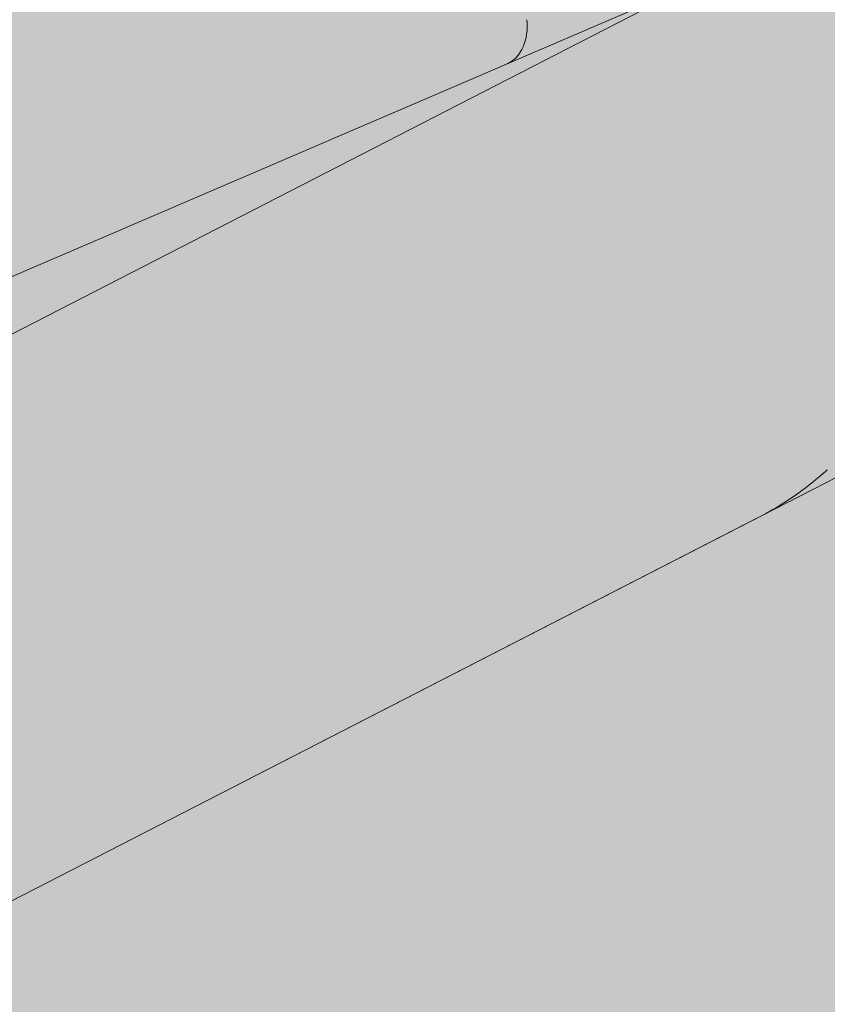
# Paper-space layout 'Elrendezés1' of a CAD drawing. Units: metres. Extents: x 9 to 286, y 8 to 198.
# Drawn here: x 186 to 190, y 121 to 126 of the extents above; entities that cross this region are included whole.
import ezdxf

# ---------------------------------------------------------------- set-up
doc = ezdxf.new("R2010")
doc.units = ezdxf.units.M
doc.header["$LTSCALE"] = 0.05
doc.layers.get('0').update_dxf_attribs({"linetype": 'CONTINUOUS'})

psp = doc.layouts.new('Elrendezés1')

# ---------------------------------------------------------------- hatches: boundary and pattern name
at = {"linetype": 'Continuous', "lineweight": 9, "true_color": 0x96363a}
h = psp.add_hatch(color=17, dxfattribs=at)
h.dxf.hatch_style = 1
edge = h.paths.add_edge_path(flags=17)
edge.add_line((216.876690574012, 139.098548229456), (217.3496858243342, 139.3415272419606))
edge.add_ellipse((217.4480376008406, 139.1671465581584), major_axis=(-0.2352728654614082, -0.1035820888644498), ratio=0.7773053243309708, start_angle=274.9929378530406, end_angle=275.6611164204422, ccw=False)
edge.add_ellipse((217.4480376008406, 139.1671465581584), major_axis=(-0.2352728654614082, -0.1035820888644498), ratio=0.7773053243309708, start_angle=189.0551808774475, end_angle=274.9929378530406, ccw=False)
edge.add_ellipse((217.8766509566857, 139.4435525327226), major_axis=(-0.235272865461413, -0.1035820888644518), ratio=0.7773053243309707, start_angle=9.05518087745138, end_angle=95.66111642043565)
edge.add_line((217.9750027331763, 139.2691718489123), (218.4906701809099, 139.5340716912378))
edge.add_ellipse((218.441494292665, 139.6212620331432), major_axis=(0.117636432730704, 0.0517910444322249), ratio=0.777305324330971, start_angle=275.6611164204373, end_angle=351.7281054630953)
edge.add_line((218.5645268086502, 139.6553594338482), (218.5315252731766, 139.8381728506324))
edge.add_ellipse((218.7775903051469, 139.9063676520426), major_axis=(0.2352728654614094, 0.1035820888644503), ratio=0.7773053243309708, start_angle=95.6611164204395, end_angle=171.7281054630972, ccw=False)
edge.add_line((218.679238528657, 140.0807483358534), (218.725364126523, 140.104443187362))
edge.add_line((218.7253641265231, 140.104443187362), (218.7253641265231, 138.5863393472687))
edge.add_line((218.7253641265231, 138.5863393472687), (217.5159771212, 137.9650737846883))
edge.add_line((217.5159771212, 137.9650737846882), (216.876690574012, 139.098548229456))
edge = h.paths.add_edge_path()
edge.add_line((218.7253641265231, 141.2851906185455), (218.7253641265231, 140.2731213918167))
edge.add_line((218.7253641265231, 140.2731213918167), (218.3931963028423, 140.1024858310393))
edge.add_ellipse((218.4915480793328, 139.928105147229), major_axis=(-0.2352728654614094, -0.1035820888644503), ratio=0.7773053243309708, start_angle=275.6611164204431, end_angle=351.7281054630958)
edge.add_line((218.2454830473625, 139.8599103458193), (218.2647155427116, 139.7533711155196))
edge.add_ellipse((218.0186505107414, 139.6851763141089), major_axis=(-0.2352728654614094, -0.1035820888644503), ratio=0.7773053243309708, start_angle=95.6611164204254, end_angle=171.7281054630963, ccw=False)
edge.add_line((218.117002287231, 139.5107956302979), (218.0713238897757, 139.487330506919))
edge.add_ellipse((217.9729721132722, 139.6617111907227), major_axis=(0.2352728654614094, 0.1035820888644503), ratio=0.777305324330971, start_angle=274.99293785303706, end_angle=275.6611164204351, ccw=False)
edge.add_ellipse((217.9729721132722, 139.6617111907227), major_axis=(0.2352728654614094, 0.1035820888644503), ratio=0.777305324330971, start_angle=184.1282199019074, end_angle=274.99293785303706, ccw=False)
edge.add_ellipse((217.9729721132722, 139.6617111907227), major_axis=(0.2352728654614094, 0.1035820888644503), ratio=0.777305324330971, start_angle=183.4275465419589, end_angle=184.1282199019074, ccw=False)
edge.add_ellipse((217.5161881385804, 139.4270599568616), major_axis=(0.2352728654614094, 0.1035820888644503), ratio=0.777305324330971, start_angle=3.427546541957898, end_angle=95.66111642043693)
edge.add_line((217.41783636209, 139.601440640672), (216.5338301566719, 139.1473241253494))
edge.add_ellipse((216.6813578214078, 138.8857530996339), major_axis=(-0.3529092981921145, -0.1553731332966755), ratio=0.7773053243309703, start_angle=275.6611164204334, end_angle=358.7609153831284)
edge.add_line((216.3252257331104, 138.7380703745993), (216.7163881845493, 137.7557180363091))
edge.add_ellipse((216.4789667923506, 137.6572628862877), major_axis=(0.2352728654614094, 0.1035820888644503), ratio=0.7773053243309708, start_angle=275.6611164204289, end_angle=358.7609153831247, ccw=False)
edge.add_line((216.5773185688389, 137.4828822024761), (210.5282020800351, 134.3754337662099))
edge.add_spline(control_points=[(210.5282020800345, 134.3754337662097), (209.8827218601044, 134.199771166966), (209.1545907595838, 134.0110201035995)], knot_values=[373.4686297560576, 373.4686297560576, 373.4686297560576, 388.6530605774649, 388.6530605774649, 388.6530605774649], weights=[1.918888034850218, 1.855022548605782, 1.784444818265419], degree=2, periodic=0)
edge.add_line((209.154590759585, 134.0110201035998), (207.5970612506386, 135.5685496125462))
edge.add_line((207.5970612506386, 135.5685496125462), (218.725364126523, 141.2851906185455))
edge = h.paths.add_edge_path()
edge.add_line((207.5970612506386, 135.5685496125462), (209.1545907595849, 134.0110201035999))
edge.add_spline(control_points=[(209.1545907595838, 134.0110201035995), (207.9798752149376, 133.7065024033577), (206.5388597075803, 133.3548257053001)], knot_values=[388.6530605774649, 388.6530605774649, 388.6530605774649, 410.8556602578617, 410.8556602578617, 410.8556602578617], weights=[1.784444818265419, 1.68124640987405, 1.563697127064827], degree=2, periodic=0)
edge.add_spline(control_points=[(206.5388597075802, 133.3548257053001), (206.4866017500762, 133.3420722645159), (206.4343349141493, 133.3278779241522), (206.2901890583208, 133.2846399481986), (206.1991904684924, 133.2525973738725), (206.024234763616, 133.1818393347385), (205.9402771922458, 133.1431249963367), (205.8617787667426, 133.1028001307087)], knot_values=[111.1972489718451, 111.1972489718451, 111.1972489718451, 111.1972489718451, 112.6848104589461, 112.6848104589461, 115.3327176735183, 115.3327176735183, 117.9806248880904, 117.9806248880904, 117.9806248880904, 117.9806248880904], degree=3, periodic=0)
edge.add_line((205.8617787667416, 133.1028001307082), (204.5350562937023, 132.4212590028698))
edge.add_ellipse((204.6260308166423, 132.3555407391203), major_axis=(-0.1176364327307047, -0.0517910444322252), ratio=0.7773053243309711, start_angle=275.6611164204343, end_angle=339.5786544271617)
edge.add_ellipse((204.3790616653348, 132.341124116249), major_axis=(0.1176364327307047, 0.0517910444322252), ratio=0.7773053243309711, start_angle=275.6611164204347, end_angle=339.57865442716366, ccw=False)
edge.add_line((204.4282375535801, 132.2539337743438), (199.2013985653322, 129.5688916412145))
edge.add_spline(control_points=[(199.2013985653322, 129.5688916412145), (199.1958500065979, 129.5660413307279), (199.1895099344022, 129.563471963097), (199.1764317237125, 129.5597180280928), (199.1696935782205, 129.5585334850628), (199.1572742326597, 129.5574816535234), (199.1504478057718, 129.5575146548985), (199.1369544725666, 129.5590110657464), (199.1302875875371, 129.5604746665069), (199.1184420830747, 129.5642166188747), (199.1121698924881, 129.566835086758), (199.1043472095093, 129.5711233121564), (199.1024839512975, 129.572224682308), (199.1006729710377, 129.5733746835769)], knot_values=[4.460703519585354, 4.460703519585354, 4.460703519585354, 4.460703519585354, 4.647867384452458, 4.647867384452458, 4.835031249319561, 4.835031249319561, 5.021781616133962, 5.021781616133962, 5.208531982948363, 5.208531982948363, 5.394509932945014, 5.394509932945014, 5.454040805214533, 5.454040805214533, 5.454040805214533, 5.454040805214533], degree=3, periodic=0)
edge.add_spline(control_points=[(199.1006729710377, 129.5733746835769), (199.0988382582938, 129.5745397553507), (199.0969498154875, 129.5756551688378), (199.0890890100645, 129.5799573544653), (199.0828048692416, 129.5825766146299), (199.0709612539376, 129.586310798099), (199.0643094289595, 129.5877699135829), (199.0508471522333, 129.5892635053311), (199.0440367008121, 129.5892979845312), (199.0316701557791, 129.5882521223722), (199.0249731574267, 129.5870773327123), (199.0119747688897, 129.5833509657737), (199.0056734284908, 129.5807992150941), (199.0001592297102, 129.577966555414)], knot_values=[3.468137166626897, 3.468137166626897, 3.468137166626897, 3.468137166626897, 3.528459246956781, 3.528459246956781, 3.714747288631182, 3.714747288631182, 3.901063208781256, 3.901063208781256, 4.08737912893133, 4.08737912893133, 4.273383964570848, 4.273383964570848, 4.459388800210366, 4.459388800210366, 4.459388800210366, 4.459388800210366], degree=3, periodic=0)
edge.add_line((199.0001592297101, 129.577966555414), (198.4109883489125, 129.2753077893584))
edge.add_line((198.4109883489125, 129.2753077893584), (197.3709362022056, 130.3153599360653))
edge.add_line((197.3709362022056, 130.3153599360653), (207.5970612506387, 135.5685496125462))
edge = h.paths.add_edge_path()
edge.add_line((197.3709362022056, 130.3153599360653), (198.4109883489125, 129.2753077893584))
edge.add_line((198.4109883489125, 129.2753077893584), (193.3413190064779, 126.6710041526714))
edge.add_ellipse((194.5707162126093, 124.4912456050417), major_axis=(-2.940910818267615, -1.294776110805628), ratio=0.7773053243309711, start_angle=275.6611164204351, end_angle=284.6662075858061)
edge.add_spline(control_points=[(192.9982125021559, 126.4732356662211), (192.9422256737206, 126.4372266679866), (192.8869214367825, 126.3993727469832), (192.7760607719876, 126.3180205034594), (192.7206321273541, 126.274302994857), (192.6673594508858, 126.2289963612774)], knot_values=[9.176709551939453, 9.176709551939453, 9.176709551939453, 9.176709551939453, 11.01887841065538, 11.01887841065538, 12.9633022497397, 12.9633022497397, 12.9633022497397, 12.9633022497397], degree=3, periodic=0)
edge.add_spline(control_points=[(192.6673594508858, 126.2289963612774), (192.2320403221775, 125.8587719692999), (190.8622144661562, 124.6355020859509), (190.0743392973918, 123.9257016763519)], knot_values=[155.5045697558944, 155.5045697558944, 155.5045697558944, 175.2117480477523, 182.6195463896334, 182.6195463896334, 182.6195463896334], weights=[4.273744721478277, 3.538542442996757, 2.198249115190889, 1.798322725143733], degree=2, periodic=0)
edge.add_spline(control_points=[(190.0743392973918, 123.9257016763519), (190.0502917298814, 123.904037110764), (190.025354473092, 123.8829588484604), (189.9594810215151, 123.8308050561638), (189.9175558207953, 123.8009501294979), (189.8327697957871, 123.7466051966682), (189.7899098842419, 123.722113769162), (189.7479855636472, 123.7005771258002)], knot_values=[63.31439258209155, 63.31439258209155, 63.31439258209155, 63.31439258209155, 64.21240693151373, 64.21240693151373, 65.62659721949625, 65.62659721949625, 67.04078750747877, 67.04078750747877, 67.04078750747877, 67.04078750747877], degree=3, periodic=0)
edge.add_line((189.7479855636227, 123.7005771257863), (183.1020603863643, 120.2865463598326))
edge.add_line((183.1020603863643, 120.2865463598326), (182.4627738391756, 121.4200208046014))
edge.add_line((182.4627738391756, 121.4200208046014), (182.9357690895236, 121.6629998171193))
edge.add_ellipse((183.0341208660042, 121.4886191333039), major_axis=(-0.2352728654614082, -0.1035820888644498), ratio=0.777305324330971, start_angle=274.992937853037, end_angle=275.6611164204422, ccw=False)
edge.add_ellipse((183.0341208660042, 121.4886191333039), major_axis=(-0.2352728654614082, -0.1035820888644498), ratio=0.777305324330971, start_angle=189.0551808774475, end_angle=274.992937853037, ccw=False)
edge.add_ellipse((183.4627342218493, 121.765025107868), major_axis=(-0.235272865461413, -0.1035820888644518), ratio=0.7773053243309705, start_angle=9.055180877451377, end_angle=95.66111642043565)
edge.add_line((183.5610859983396, 121.5906444240576), (184.1110711912991, 121.8731733902288))
edge.add_ellipse((184.0275775578287, 121.9427346082887), major_axis=(0.117636432730704, 0.0517910444322249), ratio=0.777305324330971, start_angle=275.6611164204373, end_angle=351.7281054630953)
edge.add_line((184.1506100738138, 121.9768320089938), (184.1176085383402, 122.1596454257781))
edge.add_ellipse((184.3636735703105, 122.227840227188), major_axis=(0.2352728654614094, 0.1035820888644503), ratio=0.7773053243309707, start_angle=157.6091205558487, end_angle=171.7281054630972, ccw=False)
edge.add_ellipse((184.3636735703105, 122.227840227188), major_axis=(0.2352728654614094, 0.1035820888644503), ratio=0.7773053243309707, start_angle=146.6736006905462, end_angle=157.6091205558487, ccw=False)
edge.add_ellipse((184.3636735703105, 122.227840227188), major_axis=(0.2352728654614094, 0.1035820888644503), ratio=0.7773053243309707, start_angle=95.6611164204395, end_angle=146.6736006905462, ccw=False)
edge.add_line((184.26532179382, 122.4022209109984), (184.311000191286, 122.4256860343829))
edge.add_ellipse((184.4093519677797, 122.2513053505742), major_axis=(-0.2352728654614094, -0.1035820888644503), ratio=0.7773053243309707, start_angle=274.992937853037, end_angle=275.6611164204334, ccw=False)
edge.add_ellipse((184.4093519677797, 122.2513053505742), major_axis=(-0.2352728654614094, -0.1035820888644503), ratio=0.7773053243309707, start_angle=195.3136548900339, end_angle=274.992937853037, ccw=False)
edge.add_line((184.6045063739987, 122.4097662361211), (184.7693792371192, 122.2620533015446))
edge.add_ellipse((184.843799756752, 122.3620302856631), major_axis=(-0.1176364327307032, -0.0517910444322245), ratio=0.7773053243309705, start_angle=15.31365489003259, end_angle=95.66111642041788)
edge.add_line((184.8929756449971, 122.2748399437578), (185.8323772708759, 122.7574132449607))
edge.add_ellipse((185.6356737178953, 123.1061746125817), major_axis=(0.4705457309228188, 0.2071641777289006), ratio=0.7773053243309707, start_angle=-84.33888357956488, end_angle=1.846204816750549)
edge.add_line((186.0984117491275, 123.3302691235447), (185.5761108660122, 124.2563244364475))
edge.add_line((185.5761108660122, 124.2563244364475), (197.3709362022055, 130.3153599360653))
at = {"linetype": 'Continuous', "lineweight": 9}
h = psp.add_hatch(dxfattribs=at)
h.set_pattern_fill('AR-SAND', color=256, scale=0.025)
h.set_pattern_definition([(37.5, (-198.2054504306501, -6.335594453575126), (-0.0400007823996012, 1.223533093323355), [0, -0.9652000000000001, 0, -1.0795, 0, -1.031875]), (7.499999999999999, (-198.2054504306501, -6.335594453575126), (1.123808207845006, 1.792062751420885), [0, -0.5207, 0, -0.86995, 0, -0.333375]), (327.5, (-198.9865004306501, -6.335594453575126), (1.977480925603645, 0.0035929616963644), [0, -0.3175, 0, -1.143, 0, -1.49225]), (317.5, (-198.9865004306501, -6.335594453575126), (1.908891131180743, 0.5573233081430408), [0, -0.15875, 0, -0.7493, 0, -0.8572500000000001])])
edge = h.paths.add_edge_path()
edge.add_line((218.7253641265231, 141.2851906185455), (218.7253641265231, 140.2731213918167))
edge.add_line((218.7253641265231, 140.2731213918167), (218.3681707838794, 140.0896301503938))
edge.add_ellipse((218.4915480793328, 139.928105147229), major_axis=(-0.2352728654614094, -0.1035820888644503), ratio=0.7773053243309708, start_angle=275.6611164204431, end_angle=351.7281054630958)
edge.add_line((218.2454830473625, 139.8599103458193), (218.2647155427116, 139.7533711155196))
edge.add_ellipse((218.0186505107414, 139.6851763141089), major_axis=(-0.2352728654614094, -0.1035820888644503), ratio=0.7773053243309708, start_angle=95.6611164204254, end_angle=171.7281054630963, ccw=False)
edge.add_line((218.117002287231, 139.5107956302979), (218.0713238897756, 139.4873305069189))
edge.add_ellipse((217.9729721132722, 139.6617111907227), major_axis=(0.2352728654614094, 0.1035820888644503), ratio=0.777305324330971, start_angle=274.99293785303706, end_angle=275.6611164204351, ccw=False)
edge.add_ellipse((217.9729721132722, 139.6617111907227), major_axis=(0.2352728654614094, 0.1035820888644503), ratio=0.777305324330971, start_angle=184.1282199019074, end_angle=274.99293785303706, ccw=False)
edge.add_ellipse((217.9729721132722, 139.6617111907227), major_axis=(0.2352728654614094, 0.1035820888644503), ratio=0.777305324330971, start_angle=183.4275465419589, end_angle=184.1282199019074, ccw=False)
edge.add_ellipse((217.5161881385804, 139.4270599568616), major_axis=(0.2352728654614094, 0.1035820888644503), ratio=0.7773053243309711, start_angle=3.427546541957898, end_angle=95.66111642043693)
edge.add_line((217.41783636209, 139.601440640672), (216.5338301566719, 139.1473241253494))
edge.add_ellipse((216.6813578214078, 138.8857530996339), major_axis=(-0.3529092981921145, -0.1553731332966755), ratio=0.7773053243309703, start_angle=275.6611164204334, end_angle=358.7609153831284)
edge.add_line((216.3252257331104, 138.7380703745993), (216.7163881845492, 137.7557180363092))
edge.add_ellipse((216.4789667923506, 137.6572628862877), major_axis=(0.2352728654614094, 0.1035820888644503), ratio=0.7773053243309708, start_angle=275.6611164204289, end_angle=358.7609153831247, ccw=False)
edge.add_line((216.5773185688391, 137.4828822024762), (210.5282020800351, 134.3754337662099))
edge.add_spline(control_points=[(210.5282020800345, 134.3754337662097), (209.8827218601044, 134.199771166966), (209.1545907595838, 134.0110201035995)], knot_values=[373.4686297560576, 373.4686297560576, 373.4686297560576, 388.6530605774649, 388.6530605774649, 388.6530605774649], weights=[1.918888034850218, 1.855022548605782, 1.784444818265419], degree=2, periodic=0)
edge.add_line((209.154590759585, 134.0110201035998), (207.5970612506386, 135.5685496125462))
edge.add_line((207.5970612506386, 135.5685496125462), (218.725364126523, 141.2851906185455))
edge = h.paths.add_edge_path()
edge.add_line((207.5970612506387, 135.5685496125462), (209.154590759585, 134.0110201035999))
edge.add_spline(control_points=[(209.1545907595838, 134.0110201035996), (208.7791386563478, 133.9136928727227), (208.3788947738646, 133.8121475440014)], knot_values=[388.6530605774649, 388.6530605774649, 388.6530605774649, 396.0399184886219, 396.0399184886219, 396.0399184886219], weights=[1.784444818265419, 1.750110461459551, 1.714187593759825], degree=2, periodic=0)
edge.add_spline(control_points=[(208.3788947738646, 133.8121475440014), (207.523346924659, 133.5950876677942), (206.5388597075803, 133.3548257053001)], knot_values=[396.0399184886219, 396.0399184886219, 396.0399184886219, 410.8556602578617, 410.8556602578617, 410.8556602578617], weights=[1.714187593759825, 1.6421374828939, 1.563697127064827], degree=2, periodic=0)
edge.add_spline(control_points=[(206.5388597075802, 133.3548257053001), (206.4866017500762, 133.3420722645159), (206.4343349141493, 133.3278779241522), (206.2901890583208, 133.2846399481986), (206.1991904684924, 133.2525973738725), (206.024234763616, 133.1818393347385), (205.9402771922458, 133.1431249963367), (205.8617787667426, 133.1028001307087)], knot_values=[111.1972489718451, 111.1972489718451, 111.1972489718451, 111.1972489718451, 112.6848104589461, 112.6848104589461, 115.3327176735183, 115.3327176735183, 117.9806248880904, 117.9806248880904, 117.9806248880904, 117.9806248880904], degree=3, periodic=0)
edge.add_line((205.8617787667416, 133.1028001307082), (204.5497259915953, 132.4287948686219))
edge.add_ellipse((204.6260308166423, 132.3555407391203), major_axis=(-0.1176364327307047, -0.0517910444322252), ratio=0.7773053243309711, start_angle=275.6611164204343, end_angle=339.5786544271617)
edge.add_ellipse((204.3790616653348, 132.341124116249), major_axis=(0.1176364327307047, 0.0517910444322252), ratio=0.7773053243309711, start_angle=275.6611164204347, end_angle=339.57865442716366, ccw=False)
edge.add_line((204.4282375535802, 132.2539337743439), (199.2013985653322, 129.5688916412146))
edge.add_spline(control_points=[(199.2013985653322, 129.5688916412145), (199.1958500065979, 129.5660413307279), (199.1895099344022, 129.563471963097), (199.1764317237125, 129.5597180280928), (199.1696935782205, 129.5585334850628), (199.1572742326597, 129.5574816535234), (199.1504478057718, 129.5575146548985), (199.1369544725666, 129.5590110657464), (199.1302875875371, 129.5604746665069), (199.1184420830747, 129.5642166188747), (199.1121698924881, 129.566835086758), (199.1043472095093, 129.5711233121564), (199.1024839512975, 129.572224682308), (199.1006729710377, 129.5733746835769)], knot_values=[4.460703519585354, 4.460703519585354, 4.460703519585354, 4.460703519585354, 4.647867384452458, 4.647867384452458, 4.835031249319561, 4.835031249319561, 5.021781616133962, 5.021781616133962, 5.208531982948363, 5.208531982948363, 5.394509932945014, 5.394509932945014, 5.454040805214533, 5.454040805214533, 5.454040805214533, 5.454040805214533], degree=3, periodic=0)
edge.add_spline(control_points=[(199.1006729710377, 129.5733746835769), (199.0988382582938, 129.5745397553507), (199.0969498154875, 129.5756551688378), (199.0890890100645, 129.5799573544653), (199.0828048692416, 129.5825766146299), (199.0709612539376, 129.586310798099), (199.0643094289595, 129.5877699135829), (199.0508471522333, 129.5892635053311), (199.0440367008121, 129.5892979845312), (199.0316701557791, 129.5882521223722), (199.0249731574267, 129.5870773327123), (199.0119747688897, 129.5833509657737), (199.0056734284908, 129.5807992150941), (199.0001592297102, 129.577966555414)], knot_values=[3.468137166626897, 3.468137166626897, 3.468137166626897, 3.468137166626897, 3.528459246956781, 3.528459246956781, 3.714747288631182, 3.714747288631182, 3.901063208781256, 3.901063208781256, 4.08737912893133, 4.08737912893133, 4.273383964570848, 4.273383964570848, 4.459388800210366, 4.459388800210366, 4.459388800210366, 4.459388800210366], degree=3, periodic=0)
edge.add_line((199.0001592297101, 129.577966555414), (198.4109883489125, 129.2753077893584))
edge.add_line((198.4109883489125, 129.2753077893584), (197.3709362022056, 130.3153599360653))
edge.add_line((197.3709362022056, 130.3153599360653), (207.5970612506387, 135.5685496125462))
edge = h.paths.add_edge_path()
edge.add_line((197.3709362022056, 130.3153599360653), (198.4109883489125, 129.2753077893584))
edge.add_line((198.4109883489125, 129.2753077893584), (193.3413190064779, 126.6710041526714))
edge.add_ellipse((194.5707162126093, 124.4912456050417), major_axis=(-2.940910818267615, -1.294776110805628), ratio=0.7773053243309711, start_angle=275.6611164204351, end_angle=284.6662075858061)
edge.add_spline(control_points=[(192.9982125021559, 126.4732356662211), (192.9422256737206, 126.4372266679866), (192.8869214367825, 126.3993727469832), (192.7760607719876, 126.3180205034594), (192.7206321273541, 126.274302994857), (192.6673594508858, 126.2289963612774)], knot_values=[9.176709551939453, 9.176709551939453, 9.176709551939453, 9.176709551939453, 11.01887841065538, 11.01887841065538, 12.9633022497397, 12.9633022497397, 12.9633022497397, 12.9633022497397], degree=3, periodic=0)
edge.add_spline(control_points=[(192.6673594508858, 126.2289963612774), (192.2320403221775, 125.8587719692999), (190.8622144661562, 124.6355020859509), (190.0743392973918, 123.9257016763519)], knot_values=[155.5045697558944, 155.5045697558944, 155.5045697558944, 175.2117480477523, 182.6195463896334, 182.6195463896334, 182.6195463896334], weights=[4.273744721478277, 3.538542442996757, 2.198249115190889, 1.798322725143733], degree=2, periodic=0)
edge.add_spline(control_points=[(190.0743392973918, 123.9257016763519), (190.0502917298814, 123.904037110764), (190.025354473092, 123.8829588484604), (189.9594810215151, 123.8308050561638), (189.9175558207953, 123.8009501294979), (189.8327697957871, 123.7466051966682), (189.7899098842419, 123.722113769162), (189.7479855636472, 123.7005771258002)], knot_values=[63.31439258209155, 63.31439258209155, 63.31439258209155, 63.31439258209155, 64.21240693151373, 64.21240693151373, 65.62659721949625, 65.62659721949625, 67.04078750747877, 67.04078750747877, 67.04078750747877, 67.04078750747877], degree=3, periodic=0)
edge.add_line((189.7479855636227, 123.7005771257863), (183.1020603863643, 120.2865463598326))
edge.add_line((183.1020603863643, 120.2865463598326), (182.4627738391757, 121.4200208046014))
edge.add_line((182.4627738391756, 121.4200208046014), (182.9357690895231, 121.662999817119))
edge.add_ellipse((183.0341208660042, 121.4886191333039), major_axis=(-0.2352728654614082, -0.1035820888644498), ratio=0.777305324330971, start_angle=274.992937853037, end_angle=275.6611164204422, ccw=False)
edge.add_ellipse((183.0341208660042, 121.4886191333039), major_axis=(-0.2352728654614082, -0.1035820888644498), ratio=0.777305324330971, start_angle=189.0551808774475, end_angle=274.992937853037, ccw=False)
edge.add_ellipse((183.4627342218493, 121.765025107868), major_axis=(-0.235272865461413, -0.1035820888644518), ratio=0.7773053243309705, start_angle=9.055180877451377, end_angle=95.66111642043565)
edge.add_line((183.5610859983396, 121.5906444240575), (184.1021223967907, 121.868576368903))
edge.add_ellipse((184.0275775578287, 121.9427346082887), major_axis=(0.117636432730704, 0.0517910444322249), ratio=0.777305324330971, start_angle=275.6611164204373, end_angle=351.7281054630953)
edge.add_line((184.1506100738138, 121.9768320089939), (184.1176085383402, 122.1596454257779))
edge.add_ellipse((184.3636735703105, 122.227840227188), major_axis=(0.2352728654614094, 0.1035820888644503), ratio=0.7773053243309707, start_angle=146.6736006905462, end_angle=171.7281054630972, ccw=False)
edge.add_ellipse((184.3636735703105, 122.227840227188), major_axis=(0.2352728654614094, 0.1035820888644503), ratio=0.7773053243309707, start_angle=95.6611164204395, end_angle=146.6736006905462, ccw=False)
edge.add_line((184.2653217938199, 122.4022209109984), (184.3110001912845, 122.4256860343821))
edge.add_ellipse((184.4093519677797, 122.2513053505742), major_axis=(-0.2352728654614094, -0.1035820888644503), ratio=0.7773053243309707, start_angle=274.992937853037, end_angle=275.6611164204334, ccw=False)
edge.add_ellipse((184.4093519677797, 122.2513053505742), major_axis=(-0.2352728654614094, -0.1035820888644503), ratio=0.7773053243309707, start_angle=195.3136548900339, end_angle=274.992937853037, ccw=False)
edge.add_line((184.6045063739985, 122.4097662361213), (184.7633408333555, 122.2674632296747))
edge.add_ellipse((184.843799756752, 122.3620302856631), major_axis=(-0.1176364327307032, -0.0517910444322245), ratio=0.7773053243309705, start_angle=15.31365489003259, end_angle=95.66111642041788)
edge.add_line((184.8929756449971, 122.2748399437578), (185.8323772708759, 122.7574132449607))
edge.add_ellipse((185.6356737178953, 123.1061746125817), major_axis=(0.4705457309228188, 0.2071641777289006), ratio=0.7773053243309707, start_angle=-84.33888357956488, end_angle=1.846204816750549)
edge.add_line((186.0984117491275, 123.3302691235447), (185.5761108660122, 124.2563244364475))
edge.add_line((185.5761108660122, 124.2563244364475), (197.3709362022055, 130.3153599360653))
at = {"linetype": 'Continuous', "lineweight": 9, "true_color": 0xe36466}
h = psp.add_hatch(color=13, dxfattribs=at)
h.dxf.hatch_style = 1
h.paths.add_polyline_path([(189.4446811431888, 126.2436200490626), (185.5761108660122, 124.2563244364475), (185.4155161318165, 124.1738264623098), (163.4868468069376, 115.0637921903875), (163.4868468069376, 115.0912673427322)])
edge = h.paths.add_edge_path(flags=17)
edge.add_ellipse((188.641109574163, 127.3526676741306), major_axis=(-0.0262987254221363, 0.2015380727002391), ratio=0.7423754218281085, start_angle=9.031672475771927, end_angle=88.76784551724279, ccw=False)
edge.add_line((188.5840689678512, 127.5456515500172), (189.0957974219333, 127.7683999332407))
edge.add_line((189.0957974219334, 127.7683999332407), (189.2992355862944, 127.8541015055165))
edge.add_line((189.2992355862944, 127.8541015055165), (189.8255682559403, 126.4392828479365))
edge.add_line((189.8255682559403, 126.4392828479365), (189.4446811431887, 126.2436200490626))
edge.add_line((189.4446811431888, 126.2436200490626), (188.5720329521143, 125.8687012369099))
edge.add_ellipse((188.4939028610575, 126.0526243656931), major_axis=(0.0262987254221363, -0.201538072700239), ratio=0.7424524781615184, start_angle=9.079088320424585, end_angle=88.76797335847581)
edge.add_line((188.6439360989914, 126.0689298104791), (188.4910918640347, 127.3363642555701))
edge = h.paths.add_edge_path()
edge.add_line((189.8755312788454, 129.0734343957052), (189.0257605843269, 128.366607710265))
edge.add_ellipse((189.1930913081017, 128.1246662548501), major_axis=(0.1197343451415788, -0.2750703302675701), ratio=0.6407183666705694, start_angle=186.8146967543896, end_angle=253.2198605572981)
edge.add_line((188.9973357958349, 128.1015223780951), (189.0957974219333, 127.7683999332407))
edge.add_line((189.0957974219333, 127.7683999332407), (188.5628673777934, 127.5364227884163))
edge.add_ellipse((188.641109574163, 127.3526676741306), major_axis=(-0.0262987254221363, 0.2015380727002391), ratio=0.7423754218281085, start_angle=9.031672475771876, end_angle=88.76784551724278)
edge.add_line((188.4910918640347, 127.3363642555701), (188.6439360989914, 126.0689298104791))
edge.add_ellipse((188.4939028610575, 126.0526243656931), major_axis=(0.0262987254221363, -0.201538072700239), ratio=0.7424524781615184, start_angle=9.079088320424603, end_angle=88.7679733584759, ccw=False)
edge.add_line((188.5510975432139, 125.8597066859361), (163.4868468069376, 115.0912673427322))
edge.add_line((163.4868468069377, 115.0912673427322), (163.4868468069377, 117.5868016813804))
edge.add_line((163.4868468069377, 117.5868016813804), (189.8755312788454, 129.0734343957052))
edge = h.paths.add_edge_path()
edge.add_line((189.8755312788454, 129.0734343957053), (190.0072603564581, 129.1399286683392))
edge.add_line((190.0072603564581, 129.1399286683392), (189.2288654833728, 128.396262830639))
edge.add_ellipse((189.3961423526493, 128.150834822143), major_axis=(0.1383506312541094, -0.2661937317661383), ratio=0.6407183666705696, start_angle=186.8146967543902, end_angle=253.2198605572979)
edge.add_line((189.202439576728, 128.1142958810737), (189.2992355862944, 127.8541015055165))
edge.add_line((189.2992355862944, 127.8541015055165), (189.0957974219334, 127.7683999332407))
edge.add_line((189.0957974219333, 127.7683999332407), (188.997335795835, 128.1015223780947))
edge.add_ellipse((189.1930913081017, 128.1246662548501), major_axis=(0.1197343451415788, -0.2750703302675701), ratio=0.6407183666705694, start_angle=186.8146967543897, end_angle=253.2198605572982, ccw=False)
edge.add_line((189.0430723322411, 128.3810073659325), (189.8755312788454, 129.0734343957053))
edge = h.paths.add_edge_path()
edge.add_line((195.6247712001423, 132.0615249381285), (197.3709362022055, 130.3153599360653))
edge.add_line((197.3709362022056, 130.3153599360653), (189.8255682559403, 126.4392828479365))
edge.add_line((189.8255682559403, 126.4392828479365), (189.2024395767279, 128.1142958810741))
edge.add_ellipse((189.3961423526493, 128.150834822143), major_axis=(0.1383506312541094, -0.2661937317661383), ratio=0.6407183666705696, start_angle=186.8146967543902, end_angle=253.21986055729792, ccw=False)
edge.add_line((189.2288654833727, 128.3962628306389), (190.0117827165757, 129.1442492578516))
edge.add_line((190.0117827165757, 129.1442492578516), (195.6247712001423, 132.0615249381285))
h.paths.add_polyline_path([(205.8102957765932, 137.3553150865916), (207.5970612506386, 135.5685496125462), (197.3709362022056, 130.3153599360653), (195.6247712001423, 132.0615249381285)])
edge = h.paths.add_edge_path()
edge.add_line((205.8102957765932, 137.3553150865916), (210.3132469384104, 139.6956637176824))
edge.add_line((210.3132469384104, 139.6956637176824), (209.5160997439452, 138.9340822162619))
edge.add_ellipse((209.6976065744838, 138.7022492819736), major_axis=(0.138350631254109, -0.2661937317661375), ratio=0.6407183666705693, start_angle=186.8146967543896, end_angle=253.2198605572981)
edge.add_line((209.5039037985625, 138.6657103409045), (209.6250205618542, 138.3401400954436))
edge.add_line((209.6250205618542, 138.3401400954436), (209.114474456276, 138.0747905865636))
edge.add_ellipse((209.199970870151, 137.8941500621942), major_axis=(-0.0400836363212979, 0.1992549116228198), ratio=0.7423754218281085, start_angle=9.031672475771876, end_angle=88.76784551724278)
edge.add_line((209.0514278261032, 137.8675779174948), (209.2909923742801, 136.6136400163135))
edge.add_ellipse((209.1424339783364, 136.5870647833097), major_axis=(0.0400836363212978, -0.1992549116228197), ratio=0.7424524781615185, start_angle=9.079088319196785, end_angle=88.7679733584759, ccw=False)
edge.add_line((209.2127482802499, 136.398532659319), (207.5970612506387, 135.5685496125462))
edge.add_line((207.5970612506386, 135.5685496125462), (205.8102957765932, 137.3553150865916))
at = {"linetype": 'Continuous', "lineweight": 9, "true_color": 0xe2d5bb}
h = psp.add_hatch(color=254, dxfattribs=at)
h.paths.add_polyline_path([(196.6113773803184, 126.4991122637727), (196.6113773803184, 123.8536344155209), (198.3590637456289, 124.7514258984622)])
h.paths.add_polyline_path([(218.7253641265217, 135.2136526365764), (218.7253641265216, 138.5863393472658), (212.594141412467, 135.4367127083258), (196.6113773803184, 127.2263211262109), (196.6113773803184, 126.4991122637727), (198.359063745629, 124.7514258984622)])
h.paths.add_polyline_path([(182.5201660742936, 116.6149388772473), (184.6826319754501, 117.7258037937132), (182.7993925676392, 120.1310650359488), (180.0184593645517, 118.7024916981252), (171.1520413875212, 114.1477874319735), (172.5228552608178, 111.4792917275027)])
h.paths.add_polyline_path([(191.9534691063098, 121.4608536170144), (191.9534691063098, 124.8335403277043), (182.7993925676392, 120.1310650359488), (184.6826319754501, 117.7258037937131)])
at = {"linetype": 'Continuous', "lineweight": 9, "true_color": 0xe36466}
h = psp.add_hatch(color=13, dxfattribs=at)
h.dxf.hatch_style = 1
edge = h.paths.add_edge_path()
edge.add_ellipse((204.6260308166423, 132.3555407391203), major_axis=(-0.1176364327307047, -0.0517910444322252), ratio=0.7773053243309711, start_angle=275.66111642043427, end_angle=339.57865442716167, ccw=False)
edge.add_line((204.5768549283967, 132.4427310810253), (205.8617787667416, 133.1028001307082))
edge.add_spline(control_points=[(205.8617787667426, 133.1028001307087), (205.9402771922458, 133.1431249963367), (206.024234763616, 133.1818393347385), (206.1991904684924, 133.2525973738725), (206.2901890583208, 133.2846399481986), (206.4343349141493, 133.3278779241522), (206.4866017500762, 133.3420722645159), (206.5388597075802, 133.3548257053001)], knot_values=[111.1972489718451, 111.1972489718451, 111.1972489718451, 111.1972489718451, 113.8451561864173, 113.8451561864173, 116.4930634009895, 116.4930634009895, 117.9806248880904, 117.9806248880904, 117.9806248880904, 117.9806248880904], degree=3, periodic=0)
edge.add_spline(control_points=[(206.5388597075803, 133.3548257053001), (207.9798752149376, 133.7065024033577), (209.1545907595838, 134.0110201035995)], knot_values=[388.6530605774649, 388.6530605774649, 388.6530605774649, 410.8556602578617, 410.8556602578617, 410.8556602578617], weights=[1.563697127064827, 1.68124640987405, 1.784444818265419], degree=2, periodic=0)
edge.add_line((209.154590759585, 134.0110201035998), (209.380007787851, 133.7856030753338))
edge.add_line((209.380007787851, 133.7856030753338), (189.7479855636057, 123.7005771257775))
edge.add_spline(control_points=[(189.7479855636472, 123.7005771258002), (189.7899098842419, 123.722113769162), (189.8327697957871, 123.7466051966682), (189.9175558207953, 123.8009501294979), (189.9594810215151, 123.8308050561638), (190.025354473092, 123.8829588484604), (190.0502917298814, 123.904037110764), (190.0743392973918, 123.9257016763519)], knot_values=[63.31439258209155, 63.31439258209155, 63.31439258209155, 63.31439258209155, 64.72858287007408, 64.72858287007408, 66.1427731580566, 66.1427731580566, 67.04078750747877, 67.04078750747877, 67.04078750747877, 67.04078750747877], degree=3, periodic=0)
edge.add_spline(control_points=[(190.0743392973918, 123.9257016763519), (190.8622144661562, 124.6355020859509), (192.2320403221775, 125.8587719692999), (192.6673594508858, 126.2289963612774)], knot_values=[155.5045697558944, 155.5045697558944, 155.5045697558944, 162.9123680977755, 182.6195463896334, 182.6195463896334, 182.6195463896334], weights=[1.798322725143733, 2.198249115190889, 3.538542442996757, 4.273744721478277], degree=2, periodic=0)
edge.add_spline(control_points=[(192.6673594508858, 126.2289963612774), (192.7206321273541, 126.274302994857), (192.7760607719876, 126.3180205034594), (192.8869214367825, 126.3993727469832), (192.9422256737206, 126.4372266679866), (192.9982125021559, 126.4732356662211)], knot_values=[9.176709551939453, 9.176709551939453, 9.176709551939453, 9.176709551939453, 11.12113339102377, 11.12113339102377, 12.9633022497397, 12.9633022497397, 12.9633022497397, 12.9633022497397], degree=3, periodic=0)
edge.add_ellipse((194.5707162126093, 124.4912456050417), major_axis=(-2.940910818267615, -1.294776110805628), ratio=0.7773053243309711, start_angle=275.66111642043506, end_angle=284.66620758580615, ccw=False)
edge.add_line((193.3413190064779, 126.6710041526714), (199.00015922971, 129.577966555414))
edge.add_spline(control_points=[(199.0001592297102, 129.577966555414), (199.0056734284908, 129.5807992150941), (199.0119747688897, 129.5833509657737), (199.0249731574267, 129.5870773327123), (199.0316701557791, 129.5882521223722), (199.0440367008121, 129.5892979845312), (199.0508471522333, 129.5892635053311), (199.0643094289595, 129.5877699135829), (199.0709612539376, 129.586310798099), (199.0828048692416, 129.5825766146299), (199.0890890100645, 129.5799573544653), (199.0969498154875, 129.5756551688378), (199.0988382582938, 129.5745397553507), (199.1006729710377, 129.5733746835769)], knot_values=[3.468137166626897, 3.468137166626897, 3.468137166626897, 3.468137166626897, 3.654142002266414, 3.654142002266414, 3.840146837905932, 3.840146837905932, 4.026462758056006, 4.026462758056006, 4.21277867820608, 4.21277867820608, 4.399066719880482, 4.399066719880482, 4.459388800210366, 4.459388800210366, 4.459388800210366, 4.459388800210366], degree=3, periodic=0)
edge.add_spline(control_points=[(199.1006729710377, 129.5733746835769), (199.1024839512975, 129.572224682308), (199.1043472095093, 129.5711233121564), (199.1121698924881, 129.566835086758), (199.1184420830747, 129.5642166188747), (199.1302875875371, 129.5604746665069), (199.1369544725666, 129.5590110657464), (199.1504478057718, 129.5575146548985), (199.1572742326597, 129.5574816535234), (199.1696935782205, 129.5585334850628), (199.1764317237125, 129.5597180280928), (199.1895099344022, 129.563471963097), (199.1958500065979, 129.5660413307279), (199.2013985653322, 129.5688916412145)], knot_values=[4.460703519585353, 4.460703519585353, 4.460703519585353, 4.460703519585353, 4.520234391854872, 4.520234391854872, 4.706212341851523, 4.706212341851523, 4.892962708665924, 4.892962708665924, 5.079713075480325, 5.079713075480325, 5.266876940347429, 5.266876940347429, 5.454040805214532, 5.454040805214532, 5.454040805214532, 5.454040805214532], degree=3, periodic=0)
edge.add_line((199.2013985653322, 129.5688916412145), (204.4483996228382, 132.2642910869702))
edge.add_ellipse((204.3790616653348, 132.341124116249), major_axis=(0.1176364327307047, 0.0517910444322252), ratio=0.7773053243309711, start_angle=275.6611164204346, end_angle=339.5786544271636)

# ---------------------------------------------------------------- linework, layer by layer
at = {"color": 0, "linetype": 'Continuous', "lineweight": 18, "extrusion": (-0.0789424441318382, 0.9958561389669206, 0.0451513122333037)}
psp.add_line((185.5761108660122, 124.2563244364475), (218.7253641265231, 141.2851906185455), dxfattribs=at)
at = {"linetype": 'Continuous', "lineweight": 9}
psp.add_line((218.7253641265217, 138.586339347266), (163.3744879196584, 110.1524359775228), dxfattribs=at)
at = {"color": 0, "linetype": 'Continuous', "lineweight": 9, "extrusion": (-0.0103336986605938, 0.9989267108630155, 0.0451513122333037)}
psp.add_line((163.4868468069377, 115.0912673427322), (189.4446811431883, 126.2436200490624), dxfattribs=at)
at = {"linetype": 'Continuous', "lineweight": 18, "extrusion": (-0.0789424441318382, 0.9958561389669206, 0.0451513122333037)}
psp.add_line((189.7479855636496, 123.7005771258011), (183.1020603863638, 120.2865463598335), dxfattribs=at)
at = {"color": 0, "linetype": 'Continuous', "lineweight": 9, "extrusion": (0, 0, -1)}
psp.add_ellipse((188.4939028610575, 126.0526243656931), major_axis=(0.0262987254221363, -0.201538072700239), ratio=0.7424524781615185, start_param=4.728354981902997, end_param=6.072258505938574, dxfattribs=at)
at = {"color": 0, "linetype": 'Continuous', "lineweight": 18, "extrusion": (1.2189e-12, -1.7628e-12, -1)}
psp.add_open_spline([(190.0743392973918, 123.9257016763519), (190.0502917298814, 123.904037110764), (190.025354473092, 123.8829588484604), (189.9594810215151, 123.8308050561638), (189.9175558207953, 123.8009501294979), (189.8327697957871, 123.7466051966682), (189.7899098842419, 123.722113769162), (189.7479855636472, 123.7005771258002)], degree=3, knots=[63.31439258209155, 63.31439258209155, 63.31439258209155, 63.31439258209155, 64.21240693151373, 64.21240693151373, 65.62659721949625, 65.62659721949625, 67.04078750747877, 67.04078750747877, 67.04078750747877, 67.04078750747877], dxfattribs=at)

doc.saveas('drawing.dxf')
